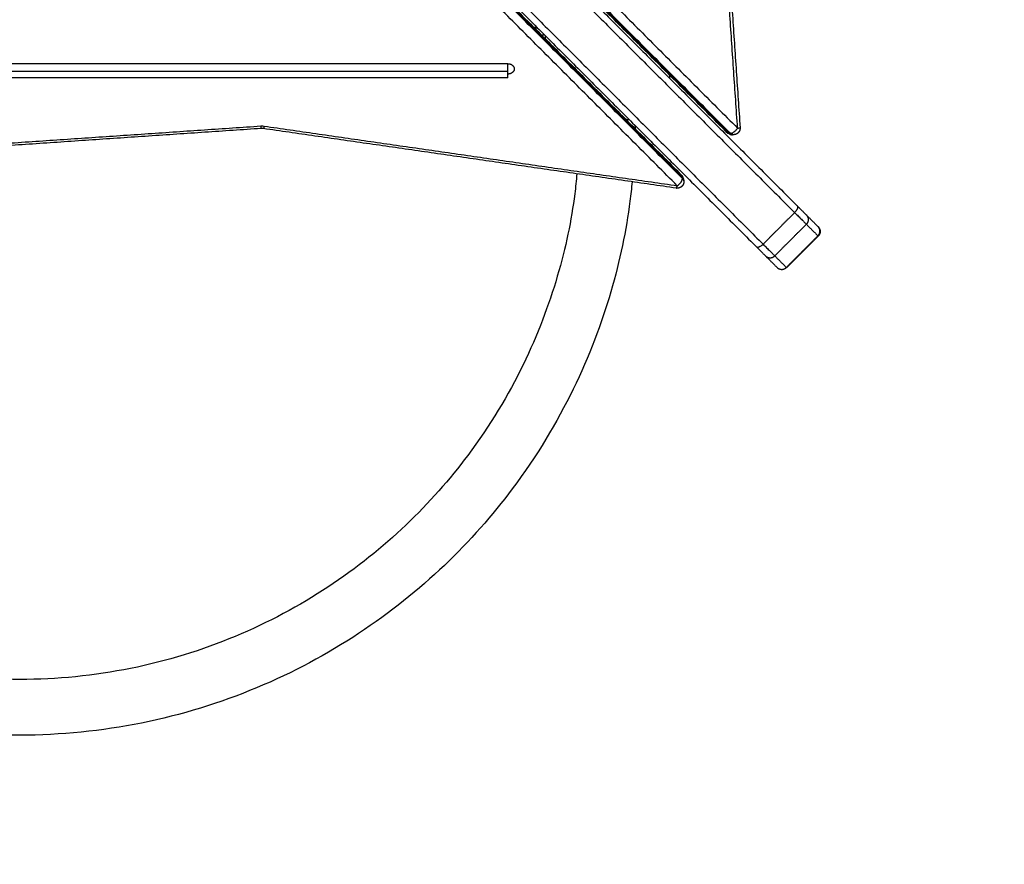
# Model space of a CAD drawing. Units: millimetres. Extents: x -4.9 to 10.2, y 0 to 13.
# Drawn here: x 5.5 to 6.3, y 2.2 to 2.8 of the extents above; entities that cross this region are included whole.
import ezdxf

# ---------------------------------------------------------------- set-up
doc = ezdxf.new("R2010")
doc.units = ezdxf.units.MM
doc.layers.add('DIASTASEIS', color=253, linetype='Continuous', lineweight=5)
doc.layers.add('Make2D$Visible$Curves', color=7, linetype='Continuous')
doc.layers.add('Make2D$Visible$Tangents', color=8, linetype='Continuous')
doc.styles.get("Standard").update_dxf_attribs({"font": 'ARIALN.TTF'})
doc.dimstyles.get("Standard").update_dxf_attribs({"dimtxt": 0.18, "dimasz": 0.15, "dimexe": 0.18, "dimexo": 0.0625, "dimgap": 0.09, "dimtad": 0, "dimtih": 1, "dimtoh": 1, "dimdsep": 46, "dimtxsty": 'Standard', "dimblk": 'OBLIQUE', "dimcen": 0.09, "dimadec": 0, "dimazin": 2, "dimtfac": 1, "dimtofl": 0, "dimtmove": 0, "dimatfit": 3, "dimfxl": 1, "dimtolj": 1, "dimtzin": 0, "dimarcsym": 0})

# ---------------------------------------------------------------- blocks, each defined once
blk = doc.blocks.new('_Oblique')
at = {"color": 0, "linetype": 'ByBlock', "lineweight": -2}
blk.add_line((-0.5, -0.5), (0.5, 0.5), dxfattribs=at)
blk = doc.blocks.new('*D45')
at = {"layer": 'Defpoints', "color": 0}
for p in [(0.73662, 3.73434), (10.11255, 3.23228), (0.73662, 0.18)]:
    blk.add_point(p, dxfattribs=at)
at = {"layer": 'DIASTASEIS', "color": 0, "lineweight": -2}
for p, q in [((0.73662, 3.67184), (0.73662, 0)), ((10.11255, 3.16978), (10.11255, 0)), ((0.73662, 0.18), (5.14311, 0.18)), ((10.11255, 0.18), (5.70607, 0.18))]:
    blk.add_line(p, q, dxfattribs=at)
at = {"layer": 'DIASTASEIS', "color": 0, "linetype": 'ByBlock', "lineweight": -2, "xscale": 0.15, "yscale": 0.15, "zscale": 0.15}
for p, rotation in [((0.73662, 0.18), 180), ((10.11255, 0.18), 360)]:
    blk.add_blockref('_Oblique', p, dxfattribs=dict(at, rotation=rotation))
at = {"layer": 'DIASTASEIS', "color": 0, "insert": (5.42459, 0.18), "char_height": 0.18, "attachment_point": 5}
blk.add_mtext('\\A1;\\A1;9.40', dxfattribs=at)
blk = doc.blocks.new('*D46')
at = {"layer": 'Defpoints', "color": 0}
for p in [(0.18, 6.36607), (3.26918, 6.36607), (5.5353, 0.76927)]:
    blk.add_point(p, dxfattribs=at)
at = {"layer": 'DIASTASEIS', "color": 0, "lineweight": -2}
for p, q in [((3.20668, 6.36607), (0, 6.36607)), ((0.18, 6.36607), (0.18, 3.74957)), ((0.18, 0.76927), (0.18, 3.38576)), ((5.4728, 0.76927), (0, 0.76927))]:
    blk.add_line(p, q, dxfattribs=at)
at = {"layer": 'DIASTASEIS', "color": 0, "linetype": 'ByBlock', "lineweight": -2, "xscale": 0.15, "yscale": 0.15, "zscale": 0.15}
for p, rotation in [((0.18, 6.36607), 90), ((0.18, 0.76927), 270)]:
    blk.add_blockref('_Oblique', p, dxfattribs=dict(at, rotation=rotation))
at = {"layer": 'DIASTASEIS', "color": 0, "insert": (0.18, 3.56767), "char_height": 0.18, "attachment_point": 5}
blk.add_mtext('\\A1;\\A1;5.60', dxfattribs=at)
blk = doc.blocks.new('*D47')
at = {"layer": 'Defpoints', "color": 0}
for p in [(8.1182, 2.93828), (2.23244, 2.78478), (2.23244, 1.63851)]:
    blk.add_point(p, dxfattribs=at)
at = {"layer": 'DIASTASEIS', "color": 0, "lineweight": -2}
for p, q in [((8.1182, 2.87578), (8.1182, 1.45851)), ((2.23244, 2.72228), (2.23244, 1.45851)), ((2.23244, 1.63851), (4.94584, 1.63851)), ((8.1182, 1.63851), (5.5088, 1.63851))]:
    blk.add_line(p, q, dxfattribs=at)
at = {"layer": 'DIASTASEIS', "color": 0, "linetype": 'ByBlock', "lineweight": -2, "xscale": 0.15, "yscale": 0.15, "zscale": 0.15}
for p, rotation in [((2.23244, 1.63851), 180), ((8.1182, 1.63851), 360)]:
    blk.add_blockref('_Oblique', p, dxfattribs=dict(at, rotation=rotation))
at = {"layer": 'DIASTASEIS', "color": 0, "insert": (5.22732, 1.63851), "char_height": 0.18, "attachment_point": 5}
blk.add_mtext('\\A1;\\A1;5.90', dxfattribs=at)
blk = doc.blocks.new('KATOPSH_S116B')
at = {"layer": 'Make2D$Visible$Curves', "color": 0, "lineweight": -3}
for points, knots in [([(5.21013, 5.98816), (5.21057, 5.99303), (5.21337, 6.01935), (5.22408, 6.07116), (5.25198, 6.14576), (5.2948, 6.21745), (5.35074, 6.28118), (5.41615, 6.33381), (5.49434, 6.37585), (5.58255, 6.40313), (5.64503, 6.40944), (5.67628, 6.40944)], [85.605673, 85.605673, 85.605673, 85.605673, 106.810823, 198.889119, 290.967414, 383.04571, 456.708346, 530.370983, 604.03362, 677.696256, 751.358893, 751.358893, 751.358893, 751.358893]), ([(5.67628, 6.40944), (5.70752, 6.40944), (5.77001, 6.40313), (5.85822, 6.37585), (5.93641, 6.33381), (6.00181, 6.28118), (6.05738, 6.21789), (6.08473, 6.17225), (6.09692, 6.14747)], [751.358893, 751.358893, 751.358893, 751.358893, 825.021529, 898.684166, 972.346802, 1046.009439, 1119.672075, 1210.118752, 1210.118752, 1210.118752, 1210.118752]), ([(5.25214, 5.9821), (5.25257, 5.9871), (5.25511, 6.01158), (5.26498, 6.05936), (5.29036, 6.12721), (5.32931, 6.19242), (5.3802, 6.25039), (5.43968, 6.29825), (5.5108, 6.33649), (5.59102, 6.3613), (5.64786, 6.36704), (5.67628, 6.36704)], [82.770371, 82.770371, 82.770371, 82.770371, 106.810823, 198.889119, 290.967414, 383.04571, 456.708346, 530.370983, 604.03362, 677.696256, 751.358893, 751.358893, 751.358893, 751.358893]), ([(5.67628, 6.36704), (5.7047, 6.36704), (5.76153, 6.3613), (5.84175, 6.33649), (5.91288, 6.29825), (5.97236, 6.25039), (6.02325, 6.19243), (6.04827, 6.15047), (6.05947, 6.12755)], [751.358893, 751.358893, 751.358893, 751.358893, 825.021529, 898.684166, 972.346802, 1046.009439, 1119.672075, 1211.750371, 1211.750371, 1211.750371, 1211.750371]), ([(5.19584, 5.95723), (5.19578, 5.95731), (5.19571, 5.95739), (5.19565, 5.95747), (5.19558, 5.95754), (5.19551, 5.95761), (5.19544, 5.95769)], [13.952395, 13.952395, 13.952395, 13.952395, 14.952395, 14.952395, 14.952395, 15.952395, 15.952395, 15.952395, 15.952395]), ([(5.49087, 5.94766), (5.49113, 5.94762), (5.4914, 5.94759), (5.49194, 5.94757), (5.49221, 5.94758), (5.49248, 5.9476)], [0, 0, 0, 0, 0.81107, 0.81107, 1.622555, 1.622555, 1.622555, 1.622555])]:
    blk.add_open_spline(points, degree=3, knots=knots, dxfattribs=at)
for points, degree in [([(5.06844, 6.02953), (5.08046, 6.04155), (5.09248, 6.05357)], 2), ([(5.10853, 6.0446), (5.10412, 6.04901), (5.0997, 6.05342)], 2), ([(5.3135, 5.83963), (5.21435, 5.93878), (5.1152, 6.03793)], 2), ([(5.07742, 6.01348), (5.073, 6.0179), (5.06859, 6.02231)], 2), ([(5.28239, 5.80852), (5.18324, 5.90767), (5.08409, 6.00681)], 2), ([(5.17645, 5.99302), (5.33366, 5.97034), (5.49087, 5.94766)], 2), ([(5.49248, 5.9476), (5.835, 5.97085), (6.17752, 5.99411)], 2), ([(5.17073, 5.98684), (5.17073, 5.98746), (5.17073, 5.98807)], 2), ([(5.67274, 5.48276), (5.42247, 5.73303), (5.1722, 5.9833)], 2), ([(5.13289, 5.95233), (5.13351, 5.95233), (5.13413, 5.95233)], 2), ([(5.17447, 5.26113), (5.15119, 5.60406), (5.12791, 5.94699)], 2), ([(5.13766, 5.95086), (5.38846, 5.70007), (5.63925, 5.44928)], 2), ([(5.20774, 5.94539), (5.20777, 5.94638), (5.20781, 5.94737), (5.20785, 5.94837)], 3), ([(5.21476, 5.94074), (5.21358, 5.94074), (5.21239, 5.94074)], 2), ([(5.18127, 5.90963), (5.18127, 5.90844), (5.18127, 5.90725)], 2), ([(5.3048, 5.90904), (5.3048, 5.90894), (5.3048, 5.90872), (5.3048, 5.9084), (5.3048, 5.90808), (5.3048, 5.90776), (5.3048, 5.90744), (5.3048, 5.90712), (5.3048, 5.9068), (5.3048, 5.90648), (5.3048, 5.90627), (5.3048, 5.90616)], 3), ([(5.3048, 5.89829), (5.55245, 5.89829), (5.8001, 5.89829), (6.04775, 5.89829)], 3), ([(5.27627, 5.87685), (5.27627, 5.87804), (5.27627, 5.87923)], 2), ([(5.28189, 5.87124), (5.28308, 5.87124), (5.28426, 5.87124)], 2), ([(5.28239, 5.87074), (5.28358, 5.87074), (5.28476, 5.87074)], 2)]:
    blk.add_open_spline(points, degree=degree, dxfattribs=at)
for points, weights in [([(5.09268, 6.05337), (5.09248, 6.05357), (5.09248, 6.05357)], [1, 0.971638403715, 0.950911817332]), ([(5.0997, 6.05342), (5.09622, 6.05691), (5.09268, 6.05337)], [1, 0.707106779749, 1]), ([(5.0997, 6.05342), (5.09955, 6.05357), (5.09955, 6.05357)], [1, 0.971638403609, 0.95091181717]), ([(5.1152, 6.03793), (5.10955, 6.04358), (5.10853, 6.0446)], [1, 0.868747648835, 1]), ([(5.06859, 6.02231), (5.06844, 6.02246), (5.06844, 6.02246)], [1, 0.99640190583, 1]), ([(5.08409, 6.00681), (5.07844, 6.01246), (5.07742, 6.01348)], [1, 0.868747648835, 1]), ([(5.1708, 5.98746), (5.17073, 5.98715), (5.17073, 5.98684)], [0.702501900309, 0.713472665156, 0.729118134169]), ([(5.17073, 5.98684), (5.17073, 5.98548), (5.17181, 5.98441)], [0.729118134169, 0.806855289166, 1]), ([(5.1722, 5.9833), (5.17181, 5.9837), (5.17181, 5.98441)], [0.877828945875, 0.913177821513, 1]), ([(5.13413, 5.95233), (5.13382, 5.95233), (5.13351, 5.95227)], [0.743433973752, 0.728914414134, 0.719120118926]), ([(5.13656, 5.95126), (5.13549, 5.95233), (5.13413, 5.95233)], [1, 0.814737867964, 0.743433973752]), ([(5.13766, 5.95086), (5.13727, 5.95126), (5.13656, 5.95126)], [0.877828945875, 0.913177821513, 1]), ([(5.19544, 5.95769), (5.19547, 5.95766), (5.1955, 5.95763)], [1, 0.993590710795, 0.987461926466]), ([(5.19584, 5.95723), (5.19566, 5.95747), (5.19544, 5.95769)], [0.955252424903, 0.975592231765, 1]), ([(5.21547, 5.94074), (5.21377, 5.94074), (5.21238, 5.94074)], [0.855982652908, 0.851305322583, 0.855633779253]), ([(5.2998, 5.90223), (5.2998, 5.90616), (5.3048, 5.90616)], [1, 0.707106781187, 1]), ([(5.3048, 5.90616), (5.3048, 5.90534), (5.3048, 5.90409)], [1, 0.965925826289, 1]), ([(5.3048, 5.89829), (5.2998, 5.89829), (5.2998, 5.90223)], [1, 0.707106781187, 1])]:
    blk.add_rational_spline(points, weights, degree=2, dxfattribs=at)
for points, weights, degree, knots in [([(5.06844, 6.02246), (5.06844, 6.02247), (5.06843, 6.02247), (5.06842, 6.02248), (5.06842, 6.02248), (5.0684, 6.0225), (5.0684, 6.02251), (5.06837, 6.02253), (5.06835, 6.02255), (5.0683, 6.02261), (5.06827, 6.02264), (5.06817, 6.02276), (5.0681, 6.02283), (5.06798, 6.023), (5.06791, 6.02308), (5.06767, 6.02343), (5.06751, 6.02372), (5.06712, 6.02464), (5.06698, 6.02531), (5.06698, 6.026), (5.06698, 6.02669), (5.06712, 6.02736), (5.06739, 6.02798), (5.06764, 6.02857), (5.068, 6.0291), (5.06844, 6.02953)], [1, 1, 1, 1, 1, 1, 1, 1, 1, 1, 1, 1, 1, 1, 1, 1, 1, 1, 1, 1, 1, 1.01429773969, 1.04289321906, 1.07148869843, 1.11438191749, 1.17157287624], 3, [0, 0, 0, 0, 0.014008, 0.014008, 0.032686, 0.032686, 0.070041, 0.070041, 0.144751, 0.144751, 0.294183, 0.294183, 0.599986, 0.599986, 0.912367, 0.912367, 1.88596, 1.88596, 3.942841, 3.942841, 3.942841, 5.999262, 5.999262, 5.999262, 7.895236, 7.895236, 7.895236, 7.895236]), ([(5.17073, 5.98807), (5.17073, 5.98856), (5.17083, 5.98905), (5.17109, 5.99034), (5.17194, 5.99133), (5.1728, 5.99233), (5.17404, 5.99278), (5.17521, 5.9932), (5.17645, 5.99302)], [0.912330058107, 0.903599822612, 0.903599822612, 0.903599822612, 0.966153498462, 0.903599822612, 0.903599822612, 0.903599822612, 0.959849382094], 2, [1.629483, 1.629483, 1.629483, 2.601273, 2.601273, 5.202546, 5.202546, 7.803819, 7.803819, 10.270535, 10.270535, 10.270535]), ([(5.12791, 5.94699), (5.12782, 5.94821), (5.12831, 5.94932), (5.12882, 5.95049), (5.12983, 5.95128), (5.13084, 5.95206), (5.13209, 5.95226), (5.13249, 5.95233), (5.13289, 5.95233)], [0.967743285816, 0.91334425357, 0.91334425357, 0.91334425357, 0.972804506588, 0.91334425357, 0.91334425357, 0.91334425357, 0.919256729254], 2, [0.109821, 0.109821, 0.109821, 2.524269, 2.524269, 5.048537, 5.048537, 7.572806, 7.572806, 8.368794, 8.368794, 8.368794])]:
    blk.add_rational_spline(points, weights, degree=degree, knots=knots, dxfattribs=at)
at = {"layer": 'Make2D$Visible$Tangents', "color": 0, "lineweight": -3}
for points, degree in [([(5.09268, 6.05337), (5.08066, 6.04135), (5.06864, 6.02933)], 2), ([(5.10151, 6.04455), (5.0971, 6.04896), (5.09268, 6.05337)], 2), ([(5.10151, 6.04455), (5.08949, 6.03253), (5.07747, 6.0205)], 2), ([(5.1104, 6.03565), (5.09838, 6.02363), (5.08636, 6.01161)], 2), ([(5.3087, 5.83735), (5.20955, 5.9365), (5.1104, 6.03565)], 2), ([(5.07747, 6.0205), (5.07306, 6.02492), (5.06864, 6.02933)], 2), ([(5.28466, 5.81331), (5.18551, 5.91246), (5.08636, 6.01161)], 2), ([(5.49016, 5.94579), (5.33295, 5.96847), (5.17573, 5.99116)], 2), ([(5.17573, 5.99116), (5.426, 5.74089), (5.67627, 5.49062)], 2), ([(6.17786, 5.9922), (5.83534, 5.96895), (5.49282, 5.94569)], 2), ([(5.67627, 5.49062), (5.92707, 5.74141), (6.17786, 5.9922)], 2), ([(5.17181, 5.98564), (5.17181, 5.98502), (5.17181, 5.98441)], 2), ([(5.17181, 5.98564), (5.42208, 5.73537), (5.67235, 5.4851)], 2), ([(5.17181, 5.98441), (5.42208, 5.73414), (5.67235, 5.48386)], 2), ([(5.13533, 5.95126), (5.13595, 5.95126), (5.13656, 5.95126)], 2), ([(5.63692, 5.44967), (5.38612, 5.70046), (5.13533, 5.95126)], 2), ([(5.63815, 5.44967), (5.38736, 5.70046), (5.13656, 5.95126)], 2), ([(5.6314, 5.44574), (5.3806, 5.69653), (5.12981, 5.94733)], 2), ([(5.12981, 5.94733), (5.15311, 5.60414), (5.17641, 5.26094)], 2), ([(5.49282, 5.94569), (5.49193, 5.94563), (5.49103, 5.94566), (5.49016, 5.94579)], 3), ([(5.3048, 5.90904), (5.67627, 5.90904), (6.04775, 5.90904)], 2), ([(5.3048, 5.90409), (5.67627, 5.90409), (6.04775, 5.90409)], 2), ([(5.27926, 5.87624), (5.27808, 5.87624), (5.27689, 5.87624)], 2)]:
    blk.add_open_spline(points, degree=degree, dxfattribs=at)
for points, weights in [([(5.10853, 6.0446), (5.10505, 6.04808), (5.10151, 6.04455)], [1, 0.707106781186, 1]), ([(5.1104, 6.03565), (5.10287, 6.04318), (5.10151, 6.04455)], [1, 0.868747649024, 1]), ([(5.1104, 6.03565), (5.11394, 6.03919), (5.1152, 6.03793)], [1, 0.707106781187, 1]), ([(5.06864, 6.02933), (5.06511, 6.02579), (5.06859, 6.02231)], [1, 0.707106781186, 1]), ([(5.06864, 6.02933), (5.06844, 6.02953), (5.06844, 6.02953)], [1, 0.971638403715, 0.950911817332]), ([(5.07742, 6.01348), (5.07393, 6.01697), (5.07747, 6.0205)], [1, 0.707106781187, 1]), ([(5.08636, 6.01161), (5.07883, 6.01914), (5.07747, 6.0205)], [1, 0.868747649024, 1]), ([(5.08636, 6.01161), (5.08283, 6.00808), (5.08409, 6.00681)], [1, 0.707106781186, 1]), ([(5.17573, 5.99116), (5.17181, 5.98872), (5.17181, 5.98564)], [1, 0.707106781187, 1]), ([(5.17645, 5.99302), (5.17618, 5.99306), (5.17573, 5.99116)], [0.857104207999, 0.830749768737, 1]), ([(5.17181, 5.98564), (5.17073, 5.98671), (5.17073, 5.98807)], [1, 0.806855289165, 0.729118134169]), ([(5.13533, 5.95126), (5.13224, 5.95126), (5.12981, 5.94733)], [1, 0.707106781187, 1]), ([(5.13289, 5.95233), (5.13426, 5.95233), (5.13533, 5.95126)], [0.743433973752, 0.814737867964, 1]), ([(5.12981, 5.94733), (5.1279, 5.94712), (5.12791, 5.94699)], [1, 0.831851296644, 0.856769449222]), ([(5.49016, 5.94579), (5.4906, 5.94769), (5.49087, 5.94766)], [1, 0.830749768737, 0.857104207999]), ([(5.49282, 5.94569), (5.49261, 5.9476), (5.49248, 5.9476)], [1, 0.831850706024, 0.856769624274])]:
    blk.add_rational_spline(points, weights, degree=2, dxfattribs=at)
blk.add_rational_spline([(5.3048, 5.90409), (5.3048, 5.90163), (5.3048, 5.89943), (5.3048, 5.89878), (5.3048, 5.89829)], [1, 0.883107143039, 1, 0.96227807657, 0.948902268793], degree=2, knots=[1.188184, 1.188184, 1.188184, 2.164888, 2.164888, 2.480076, 2.480076, 2.480076], dxfattribs=at)
blk = doc.blocks.new('s116b-')
blk.add_blockref('KATOPSH_S116B', (0, 0))

msp = doc.modelspace()

# ---------------------------------------------------------------- block references
at = {"rotation": 180}
msp.add_blockref('s116b-', (11.19597, 8.67802), dxfattribs=at)

# ---------------------------------------------------------------- dimensions: what is measured, and where the dimension line sits
at = {"layer": 'DIASTASEIS'}
for base, p1, p2, angle, picture, middle in [((0.18, 6.36607), (5.5353, 0.76927), (3.26918, 6.36607), 270, '*D46', (0.18, 3.56767)), ((0.73662, 0.18), (10.11255, 3.23228), (0.73662, 3.73434), 180, '*D45', (5.42459, 0.18))]:
    dim = msp.add_linear_dim(base=base, p1=p1, p2=p2, angle=angle, text='\\A1;<>0', dimstyle='Standard', override={"dimdec": 1, "dimtxsty": 'Standard'}, dxfattribs=at)
    dim.commit()
    dim.dimension.update_dxf_attribs({"geometry": picture, "text_midpoint": middle})
dim = msp.add_linear_dim(base=(2.23244, 1.63851), p1=(8.1182, 2.93828), p2=(2.23244, 2.78478), angle=180, text='\\A1;<>0', dimstyle='Standard', override={"dimdec": 1, "dimtxsty": 'Standard'}, dxfattribs=at)
dim.commit()
dim.dimension.update_dxf_attribs({"geometry": '*D47', "text_midpoint": (5.22732, 1.63851), "dimtype": 160})

doc.saveas('drawing.dxf')
